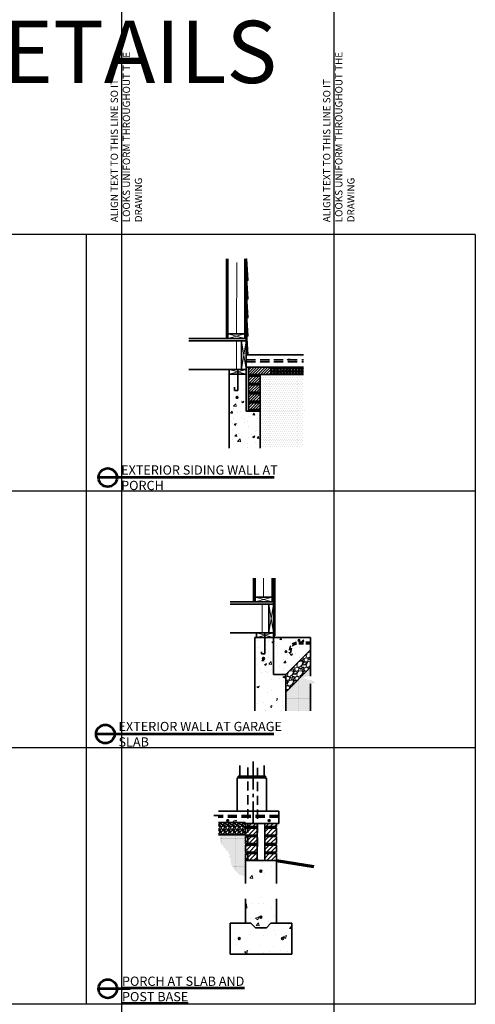
# Model space of a CAD drawing. Units: inches. Extents: x 227 to 5159, y -2505 to 1725.
# Drawn here: x 3944 to 4091, y -276 to 42 of the extents above; entities that cross this region are included whole.
import ezdxf

# ---------------------------------------------------------------- set-up
doc = ezdxf.new("R2010")
doc.units = ezdxf.units.IN
doc.header["$LTSCALE"] = 12
doc.header["$MEASUREMENT"] = 0
for name, pattern in [('HIDDEN', [0.375, 0.25, -0.125]), ('HIDDEN2', [0.1875, 0.125, -0.0625]), ('PHANTOM', [2.5, 1.25, -0.25, 0.25, -0.25, 0.25, -0.25])]:
    doc.linetypes.add(name, pattern=pattern)
for name, color, linetype, lineweight in [('GRADE', 3, 'Continuous', 70), ('HATCH', 5, 'Continuous', 13), ('OBJECT', 7, 'Continuous', 35), ('TITLE', 1, 'Continuous', 53), ('WALL', 7, 'Continuous', 35), ('WINDOW', 4, 'Continuous', 25)]:
    doc.layers.add(name, color=color, linetype=linetype, lineweight=lineweight)
doc.styles.add('1-1LG', font='cityb___.ttf', dxfattribs={"height": 3})
doc.styles.add('1-1MED', font='cityb___.ttf', dxfattribs={"height": 1.5})
doc.linetypes.add('BATTING', pattern='A,0.0001,-0.1,[134,ltypeshp.shx,S=0.1,R=0,X=-0.1,Y=0],-0.2,[134,ltypeshp.shx,S=0.1,R=180,X=0.1,Y=0],-0.1', length=0.4001)
pattern_1 = [(50, (5922.726, -694.789), (10.758903, -0.941282), [1.125, -12.375]), (355, (5922.726, -694.789), (-2.08127, 11.28288), [0.9, -9.9]), (100.4514, (5923.622, -694.868), (8.67764, 10.341593), [0.9561, -10.51713]), (46.1842, (5922.726, -691.789), (16.00862, -2.482785), [1.6875, -18.5625]), (96.6356, (5924.06, -691.996), (14.01994, 14.61177), [1.43415, -15.7757]), (351.1842, (5922.726, -691.789), (14.01993, 14.61178), [1.35, -14.85]), (21, (5924.226, -692.539), (8.953606, -6.039283), [1.125, -12.375]), (326, (5924.226, -692.539), (3.64973, 10.87725), [0.9, -9.9]), (71.4514, (5924.972, -693.042), (12.60334, 4.83796), [0.9561, -10.51713]), (37.5, (5922.726, -694.789), (0.182398, 4.993408), [0, -9.78, 0, -10.05, 0, -9.9375]), (7.5, (5922.726, -694.789), (3.946043, 5.916176), [0, -5.73, 0, -9.555, 0, -3.7875]), (327.5, (5919.381, -694.789), (8.0073365, -0.338323), [0, -3.75, 0, -11.7, 0, -15.525]), (317.5, (5917.881, -694.789), (8.747793, 1.501575), [0, -4.875, 0, -7.77, 0, -11.025])]

# ---------------------------------------------------------------- blocks, each defined once
blk = doc.blocks.new('siding')
at = {"layer": 'HATCH', "color": 5}
for p, q in [((2356.98, 492.56), (2357.39, 499.55)), ((2356.98, 492.56), (2357.39, 499.55)), ((2357.23, 492.55), (2357.64, 499.54)), ((2357.23, 492.55), (2357.64, 499.54)), ((2357.39, 499.56), (2357.64, 499.54)), ((2356.98, 492.56), (2357.23, 492.55)), ((2356.98, 492.56), (2357.23, 492.55))]:
    blk.add_line(p, q, dxfattribs=at)

msp = doc.modelspace()

# ---------------------------------------------------------------- hatches: boundary and pattern name
at = {"layer": 'HATCH', "linetype": 'Continuous', "ltscale": 0.56}
h = msp.add_hatch(dxfattribs=at)
h.set_pattern_fill('AR-CONC', color=256, style=0)
h.set_pattern_definition([(50, (-6246.741, -2377.54), (7.1726018, -0.6275213), [0.75, -8.25]), (355, (-6246.741, -2377.54), (-1.3875133, 7.5219213), [0.6, -6.6]), (100.4514, (-6246.143, -2377.592), (5.785094, 6.8943954), [0.637402, -7.011421]), (46.1842, (-6246.741, -2375.54), (10.6724105, -1.65519), [1.125, -12.375]), (96.6356, (-6245.852, -2375.678), (9.346627, 9.741179), [0.956103, -10.51713]), (351.1842, (-6246.741, -2375.54), (9.34662, 9.741186), [0.9, -9.9]), (21, (-6245.741, -2376.04), (5.9690705, -4.026189), [0.75, -8.25]), (326, (-6245.741, -2376.04), (2.4331533, 7.2515005), [0.6, -6.6]), (71.4514, (-6245.2435, -2376.3755), (8.4022263, 3.225305), [0.637402, -7.011421]), (37.5, (-6246.741, -2377.54), (0.12159855, 3.32893854), [0, -6.52, 0, -6.7, 0, -6.625]), (7.5, (-6246.741, -2377.54), (2.6306954, 3.9441171), [0, -3.82, 0, -6.37, 0, -2.525]), (327.5, (-6248.971, -2377.54), (5.33822436, -0.2255487), [0, -2.5, 0, -7.8, 0, -10.35]), (317.5, (-6249.971, -2377.54), (5.8318617, 1.0010498), [0, -3.25, 0, -5.18, 0, -7.35])])
h.paths.add_polyline_path([(4035.42, -68.49), (4016.92, -68.49), (4016.92, -70.18), (4035.42, -70.18)])
h.paths.add_polyline_path([(4035.42, -67.86), (4016.92, -67.86), (4016.92, -68.49), (4035.42, -68.49)])
h.paths.add_polyline_path([(4035.42, -66.18), (4016.92, -66.18), (4016.92, -67.86), (4035.42, -67.86)])
h = msp.add_hatch(dxfattribs=at)
h.set_pattern_fill('AR-CONC', color=256, style=0)
h.set_pattern_definition([(50, (-6242.241, -2377.54), (7.1726018, -0.6275213), [0.75, -8.25]), (355, (-6242.241, -2377.54), (-1.3875133, 7.5219213), [0.6, -6.6]), (100.4514, (-6241.643, -2377.592), (5.785094, 6.8943954), [0.637402, -7.011421]), (46.1842, (-6242.241, -2375.54), (10.6724105, -1.65519), [1.125, -12.375]), (96.6356, (-6241.352, -2375.678), (9.346627, 9.741179), [0.956103, -10.51713]), (351.1842, (-6242.241, -2375.54), (9.34662, 9.741186), [0.9, -9.9]), (21, (-6241.241, -2376.04), (5.9690705, -4.026189), [0.75, -8.25]), (326, (-6241.241, -2376.04), (2.4331533, 7.2515005), [0.6, -6.6]), (71.4514, (-6240.7435, -2376.3755), (8.4022263, 3.225305), [0.637402, -7.011421]), (37.5, (-6242.241, -2377.54), (0.12159855, 3.32893854), [0, -6.52, 0, -6.7, 0, -6.625]), (7.5, (-6242.241, -2377.54), (2.6306954, 3.9441171), [0, -3.82, 0, -6.37, 0, -2.525]), (327.5, (-6244.471, -2377.54), (5.33822436, -0.2255487), [0, -2.5, 0, -7.8, 0, -10.35]), (317.5, (-6245.471, -2377.54), (5.8318617, 1.0010498), [0, -3.25, 0, -5.18, 0, -7.35])])
h.paths.add_polyline_path([(4016.92, -72.43), (4011.42, -72.43), (4011.42, -96.43), (4021.42, -96.43), (4021.42, -84.43), (4016.92, -84.43)])
edge = h.paths.add_edge_path(flags=16)
edge.add_arc((4016.42, -79.95), 0.312, 0, 360)
h = msp.add_hatch(dxfattribs=at)
h.set_pattern_fill('ANSI31', color=256, scale=5, style=0)
h.set_pattern_definition([(45, (-6081.87624, -2114.9478), (-0.44194174, 0.44194174), [])])
h.paths.add_polyline_path([(4021.42, -81.68), (4017.67, -81.68), (4017.67, -83.93), (4021.42, -83.93)])
h.paths.add_polyline_path([(4021.42, -78.8), (4017.67, -78.8), (4017.67, -81.18), (4021.42, -81.18)])
h.paths.add_polyline_path([(4021.42, -75.93), (4017.67, -75.93), (4017.67, -78.3), (4021.42, -78.3)])
h.paths.add_polyline_path([(4021.42, -73.05), (4017.67, -73.05), (4017.67, -75.43), (4021.42, -75.43)])
h.paths.add_polyline_path([(4024.88, -70.18), (4017.67, -70.18), (4017.67, -72.55), (4024.88, -72.55)])
h.paths.add_polyline_path([(4021.42, -72.55), (4017.67, -72.55), (4017.67, -73.05), (4021.42, -73.05)])
h.paths.add_polyline_path([(4021.42, -78.3), (4017.67, -78.3), (4017.67, -78.8), (4021.42, -78.8)])
h.paths.add_polyline_path([(4021.42, -81.18), (4017.67, -81.18), (4017.67, -81.68), (4021.42, -81.68)])
h.paths.add_polyline_path([(4021.42, -83.93), (4017.67, -83.93), (4017.67, -84.43), (4021.42, -84.43)])
h.paths.add_polyline_path([(4021.42, -75.43), (4017.67, -75.43), (4017.67, -75.93), (4021.42, -75.93)])
h = msp.add_hatch(dxfattribs=at)
h.set_pattern_fill('DOTS', color=256, scale=10, style=0)
h.set_pattern_definition([(0, (-6102.2553, -2206.5574), (0.3125, 0.625), [0, -0.625])])
h.paths.add_polyline_path([(4035.42, -85.11), (4034.51, -84.8), (4035.42, -84.49), (4036.33, -84.18), (4035.42, -83.87), (4035.42, -72.55), (4021.42, -72.55), (4021.42, -84.43), (4021.42, -96.43), (4035.42, -96.43)])
h = msp.add_hatch(dxfattribs=at)
h.set_pattern_fill('GRAVEL', color=256, style=0)
h.set_pattern_definition([(228.0128, (-6098.027865, -2220.5827), (-7.99999823216, -9.0000013416), [0.134536, -13.319088]), (184.9697, (-6098.117865, -2220.6827), (12.00000105152, 0.999991307), [0.230868, -22.855925]), (132.5104, (-6098.347865, -2220.7027), (9.99999071835, -11.00000867387), [0.162788, -16.116032]), (267.2737, (-6098.737865, -2220.9527), (0.99999601773, 20.00000029497), [0.210238, -20.813558]), (292.8337, (-6098.747865, -2221.1627), (-5.00000990544, 11.99999641178), [0.206155, -20.409373]), (357.2737, (-6098.667865, -2221.3527), (-20.00000029497, 0.99999601773), [0.210238, -20.813558]), (37.6942, (-6098.457865, -2221.3627), (-13.00000734562, -9.99999040516), [0.278029, -27.524849]), (72.2553, (-6098.237865, -2221.1927), (7.0000107627, 21.99999623124), [0.262488, -25.986321]), (121.4296, (-6098.157865, -2220.9427), (-8.00000823418, 12.9999950365), [0.21095, -20.884073]), (175.2364, (-6098.267865, -2220.7627), (11.0000009463, -0.99999153266), [0.240832, -11.800763]), (222.3974, (-6098.507865, -2220.7427), (-12.00000735107, -10.99999208201), [0.311448, -30.833375]), (138.8141, (-6097.747865, -2220.9627), (-7.0000029468, 5.99999731334), [0.106301, -10.523844]), (171.4692, (-6097.827865, -2220.8927), (12.99999828482, -2.00000791004), [0.202237, -20.021511]), (225, (-6098.0279, -2220.8627), (-1e-16, -1.00000031), [0.141421, -1.272792]), (203.1986, (-6098.09786, -2220.7427), (4.9999997307, 2.0000013253), [0.076158, -7.539615]), (291.8014, (-6098.16786, -2220.7727), (-0.9999999105, 3.000000273), [0.107703, -5.277462]), (30.9638, (-6098.12786, -2220.8727), (2.9999980223, 2.0000024835), [0.174929, -5.656023]), (161.5651, (-6097.97786, -2220.7827), (2.000000435, -0.999998403), [0.126491, -3.035787]), (16.3895, (-6098.747865, -2220.7727), (10.0000021984, 2.99999270982), [0.1772, -17.542845]), (70.3462, (-6098.577865, -2220.7227), (-3.99999524737, -11.0000021356), [0.148661, -14.717408]), (293.1986, (-6097.97786, -2220.5827), (-2.0000013253, 4.9999997307), [0.152315, -7.463458]), (343.6105, (-6097.917865, -2220.7227), (-10.0000021984, 2.99999270982), [0.1772, -17.542845]), (339.444, (-6098.74786, -2221.3927), (-5.0000018445, 1.9999959964), [0.17088, -8.373124]), (294.7751, (-6098.587865, -2221.4527), (-4.99999218925, 11.00000342184), [0.143178, -14.174643]), (66.8014, (-6097.96786, -2221.5827), (2.0000013253, 4.9999997307), [0.152315, -7.463458]), (17.354, (-6097.907865, -2221.4427), (-13.0000020191, -3.99999450226), [0.167631, -16.595424]), (69.444, (-6098.45786, -2221.5827), (-1.9999959964, -5.0000018445), [0.08544, -8.458564]), (101.3099, (-6098.02786, -2221.5827), (-0.999997632, 4.0000007522), [0.05099, -5.048029]), (165.9638, (-6098.03786, -2221.5327), (3.000000546, -0.9999980574), [0.206155, -3.91695]), (186.009, (-6098.237865, -2221.4827), (9.9999997509, 0.99999931748), [0.19105, -18.913923]), (303.6901, (-6098.12786, -2220.9627), (-1.0000013345, 1.999999558), [0.144222, -3.461329]), (353.1572, (-6098.047865, -2221.0827), (16.99999936548, -2.00000799792), [0.251794, -24.927563]), (60.9454, (-6097.797865, -2221.1127), (-4.0000000272, -7.0000003846), [0.102956, -10.192674]), (90, (-6097.7479, -2221.0227), (-1, 1), [0.06, -0.94]), (120.2564, (-6098.257865, -2221.4527), (3.9999948868, -7.00000245585), [0.138924, -13.75352]), (48.0128, (-6098.327865, -2221.3327), (7.99999823216, 9.0000013416), [0.269072, -13.184552]), (0, (-6098.1479, -2221.1327), (1, 1), [0.26, -0.74]), (325.3048, (-6097.887865, -2221.1327), (-9.999994259, 7.0000086096), [0.158114, -15.653274]), (254.0546, (-6097.75786, -2221.2227), (-0.9999998893, -4.0000001267), [0.145602, -7.134508]), (207.646, (-6097.797865, -2221.3627), (-18.99999580718, -10.00000771317), [0.237065, -23.469474]), (175.4261, (-6098.007865, -2221.4727), (-13.00000055831, 0.99999480116), [0.250799, -24.829074])])
h.paths.add_polyline_path([(4035.42, -70.18), (4024.88, -70.18), (4024.88, -72.55), (4035.42, -72.55)])
at = {"layer": 'HATCH'}
for points in [[(4014.27, -79.95, -1), (4013.64, -79.95, -1)], [(4010.62, -216.88, 1), (4011.24, -216.88, 1)], [(4024.07, -216.88, 1), (4024.69, -216.88, 1)]]:
    msp.add_hatch(color=256, dxfattribs=at).paths.add_polyline_path(points)
h = msp.add_hatch(dxfattribs=at)
h.set_pattern_fill('AR-CONC', color=256, style=0)
h.set_pattern_definition([(50, (-18523.6426, -19757.8427), (7.1726018, -0.6275213), [0.75, -8.25]), (355, (-18523.6426, -19757.843), (-1.3875133, 7.5219213), [0.6, -6.6]), (100.4514, (-18523.045, -19757.895), (5.7850938, 6.8943954), [0.6374019, -7.0114211]), (46.1842, (-18523.643, -19755.843), (10.6724105, -1.6551901), [1.125, -12.375]), (96.6356, (-18522.753, -19755.981), (9.346627, 9.7411787), [0.956103, -10.51713]), (351.1842, (-18523.643, -19755.843), (9.3466195, 9.741186), [0.9, -9.9]), (21, (-18522.6426, -19756.3427), (5.9690705, -4.0261889), [0.75, -8.25]), (326, (-18522.6426, -19756.343), (2.4331533, 7.2515005), [0.6, -6.6]), (71.4514, (-18522.145, -19756.678), (8.4022263, 3.225305), [0.6374019, -7.0114211]), (37.5, (-18523.6426, -19757.8427), (0.12159855, 3.32893854), [0, -6.52, 0, -6.7, 0, -6.625]), (7.5, (-18523.6426, -19757.8427), (2.63069537, 3.9441171), [0, -3.82, 0, -6.37, 0, -2.525]), (327.5, (-18525.8726, -19757.8427), (5.33822436, -0.22554872), [0, -2.5, 0, -7.8, 0, -10.35]), (317.5, (-18526.8726, -19757.8427), (5.8318617, 1.0010498), [0, -3.25, 0, -5.18, 0, -7.35])])
h.paths.add_polyline_path([(4037.72, -161.61), (4037.72, -157.61), (4025.72, -157.61), (4025.72, -169.61), (4029.72, -169.61)])
edge = h.paths.add_edge_path()
edge.add_spline(control_points=[(4023.52, -181.41), (4023.76, -182.45), (4024.47, -185.49), (4025.35, -177.55), (4025.92, -180.47), (4026.1, -181.41)], knot_values=[0, 0, 0, 0, 2.184191, 6.362599, 8.351439, 8.351439, 8.351439, 8.351439], degree=3, periodic=0)
edge.add_line((4026.1, -181.41), (4029.72, -181.41))
edge.add_line((4029.72, -181.41), (4029.72, -169.61))
edge.add_line((4029.72, -169.61), (4025.72, -169.61))
edge.add_line((4025.72, -169.61), (4025.72, -157.61))
edge.add_line((4025.72, -157.61), (4020.22, -157.61))
edge.add_line((4020.22, -157.61), (4019.72, -157.61))
edge.add_line((4019.72, -157.61), (4019.72, -181.41))
edge.add_line((4019.72, -181.41), (4023.52, -181.41))
edge = h.paths.add_edge_path(flags=16)
edge.add_arc((4022.56, -164.41), 0.312, 0, 360)
h.paths.add_polyline_path([(4026.46, -175.1), (4029.35, -175.1), (4029.35, -171.96), (4026.46, -171.96)], flags=16)
h.paths.add_polyline_path([(4021.69, -175.04), (4024.69, -175.04), (4024.69, -171.9), (4021.69, -171.9)], flags=16)
h.paths.add_polyline_path([(4023, -179.44), (4026.7, -179.44), (4026.7, -176.3), (4023, -176.3)], flags=16)
h = msp.add_hatch(dxfattribs=at)
h.set_pattern_fill('GRAVEL', color=256, scale=3, style=0)
h.set_pattern_definition([(228.0128, (-18521.48262, -19754.8427), (-23.9999946965, -27.0000040248), [0.403608, -39.957264]), (184.9697, (-18521.75262, -19755.1427), (36.00000315455, 2.999973921), [0.692604, -68.567775]), (132.5104, (-18522.44262, -19755.2027), (29.999972155, -33.0000260216), [0.488364, -48.348096]), (267.2737, (-18523.61262, -19755.9527), (2.9999880532, 60.0000008849), [0.630714, -62.440674]), (292.8337, (-18523.64262, -19756.5827), (-15.0000297163, 35.9999892353), [0.618465, -61.228119]), (357.2737, (-18523.40262, -19757.1527), (-60.0000008849, 2.9999880532), [0.630714, -62.440674]), (37.6942, (-18522.77262, -19757.18269), (-39.00002203685, -29.9999712155), [0.834087, -82.574547]), (72.2553, (-18522.11262, -19756.67269), (21.0000322881, 65.9999886937), [0.787464, -77.958963]), (121.4296, (-18521.87262, -19755.9227), (-24.0000247025, 38.9999851095), [0.63285, -62.652219]), (175.2364, (-18522.20262, -19755.3827), (33.000002839, -2.999974598), [0.722496, -35.402289]), (222.3974, (-18522.92262, -19755.32269), (-36.00002205322, -32.99997624604), [0.934344, -92.500125]), (138.8141, (-18520.64262, -19755.9827), (-21.0000088404, 17.99999194), [0.318903, -31.571532]), (171.4692, (-18520.88262, -19755.7727), (38.99999485445, -6.0000237301), [0.606711, -60.064533]), (225, (-18521.4826, -19755.6827), (-3e-16, -3.00000093), [0.424263, -3.818376]), (203.1986, (-18521.6926, -19755.3227), (14.999999192, 6.000003976), [0.228474, -22.618845]), (291.8014, (-18521.9026, -19755.4127), (-2.999999732, 9.000000819), [0.323109, -15.832386]), (30.9638, (-18521.7826, -19755.7127), (8.999994067, 6.000007451), [0.524787, -16.968069]), (161.5651, (-18521.3326, -19755.4427), (6.000001304, -2.99999521), [0.379473, -9.107361]), (16.3895, (-18523.64262, -19755.4127), (30.0000065952, 8.9999781295), [0.5316, -52.628535]), (70.3462, (-18523.13262, -19755.2627), (-11.9999857421, -33.0000064068), [0.445983, -44.152224]), (293.1986, (-18521.3326, -19754.8427), (-6.000003976, 14.999999192), [0.456945, -22.390374]), (343.6105, (-18521.15262, -19755.2627), (-30.0000065952, 8.9999781295), [0.5316, -52.628535]), (339.444, (-18523.64262, -19757.2727), (-15.0000055336, 5.9999879893), [0.51264, -25.119372]), (294.7751, (-18523.16262, -19757.4527), (-14.9999765677, 33.0000102655), [0.429534, -42.523929]), (66.8014, (-18521.3026, -19757.8427), (6.000003976, 14.999999192), [0.456945, -22.390374]), (17.354, (-18521.12262, -19757.4227), (-39.0000060573, -11.9999835068), [0.502893, -49.786272]), (69.444, (-18522.77262, -19757.8427), (-5.9999879893, -15.0000055336), [0.25632, -25.375692]), (101.3099, (-18521.4826, -19757.8427), (-2.999992896, 12.000002257), [0.15297, -15.144087]), (165.9638, (-18521.5126, -19757.6927), (9.000001638, -2.999994172), [0.618465, -11.75085]), (186.009, (-18522.11262, -19757.5427), (29.9999992527, 2.99999795245), [0.57315, -56.741769]), (303.6901, (-18521.7826, -19755.9827), (-3.000004004, 5.999998673), [0.432666, -10.383987]), (353.1572, (-18521.54262, -19756.34269), (50.99999809644, -6.00002399377), [0.755382, -74.782689]), (60.9454, (-18520.79262, -19756.4327), (-12.0000000816, -21.0000011537), [0.308868, -30.578022]), (90, (-18520.6426, -19756.1627), (-3, 3), [0.18, -2.82]), (120.2564, (-18522.17262, -19757.4527), (11.9999846604, -21.0000073676), [0.416772, -41.26056]), (48.0128, (-18522.38262, -19757.0927), (23.9999946965, 27.0000040248), [0.807216, -39.553656]), (0, (-18521.8426, -19756.4927), (3, 3), [0.78, -2.22]), (325.3048, (-18521.06262, -19756.4927), (-29.999982777, 21.0000258288), [0.474342, -46.959822]), (254.0546, (-18520.6726, -19756.7627), (-2.999999668, -12.00000038), [0.436806, -21.403524]), (207.646, (-18520.79262, -19757.1827), (-56.99998742154, -30.0000231395), [0.711195, -70.408422]), (175.4261, (-18521.42262, -19757.51269), (-39.00000167494, 2.9999844035), [0.752397, -74.487222])])
h.paths.add_polyline_path([(4037.72, -167.27), (4037.72, -161.61), (4029.72, -169.61), (4029.72, -175.27)])
h = msp.add_hatch(dxfattribs=at)
h.set_pattern_fill('DOTS', color=256, scale=5, style=0)
h.set_pattern_definition([(0, (-18523.64262, -19757.8427), (0.15625, 0.3125), [0, -0.3125])])
edge = h.paths.add_edge_path()
edge.add_spline(control_points=[(4037.72, -171.51), (4036.72, -171.29), (4034.62, -170.83), (4036.68, -170.34), (4037.72, -170.1)], knot_values=[4.050944, 4.050944, 4.050944, 4.050944, 6.162655, 8.349545, 8.349545, 8.349545, 8.349545], degree=3, periodic=0)
edge.add_line((4037.72, -170.1), (4037.72, -167.27))
edge.add_line((4037.72, -167.27), (4029.72, -175.27))
edge.add_line((4029.72, -175.27), (4029.72, -181.41))
edge.add_line((4029.72, -181.41), (4037.72, -181.41))
edge.add_line((4037.72, -181.41), (4037.72, -172.67))
edge.add_line((4037.72, -172.67), (4039.63, -172.12))
edge.add_line((4039.63, -172.12), (4037.72, -171.51))
h = msp.add_hatch(dxfattribs=at)
h.set_pattern_fill('AR-CONC', color=256, scale=1.5, style=0)
h.set_pattern_definition(pattern_1)
h.paths.add_polyline_path([(4023.63, -169.55, -1), (4024.26, -169.55, -1)], flags=16)
h.paths.add_polyline_path([(4022.01, -243.53, -1), (4021.38, -243.53, -1)], flags=16)
h.paths.add_polyline_path([(4026.69, -242.15), (4025.69, -242.15), (4025.59, -242.43), (4025.48, -242.72), (4025.38, -243), (4025.28, -243.28), (4025.18, -243.55), (4025.08, -243.82), (4024.98, -244.09), (4024.88, -244.34), (4024.79, -244.59), (4024.69, -244.83), (4024.6, -245.06), (4024.51, -245.28), (4024.42, -245.49), (4024.34, -245.69), (4024.25, -245.87), (4024.17, -246.03), (4024.1, -246.18), (4024.02, -246.32), (4023.95, -246.43), (4023.89, -246.53), (4023.83, -246.61), (4023.77, -246.66), (4023.72, -246.7), (4023.67, -246.71), (4023.62, -246.7), (4023.58, -246.66), (4023.55, -246.6), (4023.52, -246.51), (4023.49, -246.41), (4023.47, -246.28), (4023.45, -246.14), (4023.44, -245.97), (4023.43, -245.79), (4023.42, -245.6), (4023.41, -245.39), (4023.41, -245.16), (4023.4, -244.93), (4023.4, -244.68), (4023.4, -244.43), (4023.41, -244.17), (4023.41, -243.9), (4023.41, -243.63), (4023.42, -243.35), (4023.42, -243.07), (4023.42, -242.79), (4023.43, -242.51), (4023.43, -242.23), (4023.43, -241.95), (4023.43, -241.68), (4023.42, -241.41), (4023.42, -241.15), (4023.41, -240.89), (4023.4, -240.65), (4023.39, -240.41), (4023.38, -240.18), (4023.36, -239.97), (4023.33, -239.77), (4023.31, -239.59), (4023.28, -239.42), (4023.24, -239.28), (4023.2, -239.15), (4023.15, -239.04), (4023.1, -238.95), (4023.04, -238.89), (4022.98, -238.84), (4022.88, -238.82), (4022.76, -238.87), (4022.67, -238.93), (4022.58, -239.01), (4022.48, -239.11), (4022.38, -239.22), (4022.27, -239.36), (4022.16, -239.51), (4022.05, -239.68), (4021.93, -239.86), (4021.81, -240.05), (4021.68, -240.25), (4021.56, -240.47), (4021.43, -240.69), (4021.3, -240.92), (4021.17, -241.16), (4021.03, -241.4), (4020.9, -241.65), (4020.77, -241.9), (4020.63, -242.15), (4016.69, -242.15), (4016.69, -250.03), (4018.44, -250.03), (4019.94, -251.53), (4023.44, -251.53), (4024.94, -250.03), (4026.69, -250.03)])
h = msp.add_hatch(dxfattribs=at)
h.set_pattern_fill('AR-CONC', color=256, scale=1.5, style=0)
h.set_pattern_definition([(50, (-1694.062, -1973.477), (10.758903, -0.941282), [1.125, -12.375]), (355, (-1694.062, -1973.477), (-2.08127, 11.282882), [0.9, -9.9]), (100.4514, (-1693.166, -1973.555), (8.67764, 10.341593), [0.956103, -10.517132]), (46.1842, (-1694.062, -1970.477), (16.008616, -2.482785), [1.6875, -18.5625]), (96.6356, (-1692.728, -1970.684), (14.01994, 14.61177), [1.434154, -15.775695]), (351.1842, (-1694.062, -1970.477), (14.01993, 14.61178), [1.35, -14.85]), (21, (-1692.562, -1971.227), (8.953606, -6.039283), [1.125, -12.375]), (326, (-1692.562, -1971.227), (3.64973, 10.87725), [0.9, -9.9]), (71.4514, (-1691.816, -1971.73), (12.60334, 4.837957), [0.956103, -10.517132]), (37.5, (-1694.0623, -1973.4766), (0.1823978, 4.9934078), [0, -9.78, 0, -10.05, 0, -9.9375]), (7.5, (-1694.0623, -1973.4766), (3.946043, 5.9161757), [0, -5.73, 0, -9.555, 0, -3.7875]), (327.5, (-1697.4073, -1973.4766), (8.0073365, -0.338323), [0, -3.75, 0, -11.7, 0, -15.525]), (317.5, (-1698.907, -1973.4766), (8.7477925, 1.501575), [0, -4.875, 0, -7.77, 0, -11.025])])
edge = h.paths.add_edge_path()
edge.add_line((4017.42, -213.78), (4007.9, -213.78))
edge.add_line((4007.9, -213.78), (4007.9, -214.39))
edge.add_spline(control_points=[(4007.9, -214.39), (4006.85, -214.63), (4003.81, -215.34), (4011.76, -216.23), (4008.84, -216.78), (4007.9, -216.96)], knot_values=[0, 0, 0, 0, 2.18689, 6.363823, 8.349545, 8.349545, 8.349545, 8.349545], degree=3, periodic=0)
edge.add_line((4007.9, -216.96), (4007.9, -217.49))
edge.add_line((4007.9, -217.49), (4016.58, -217.49))
edge.add_spline(control_points=[(4016.49, -217.49), (4016.5, -217.49), (4016.63, -217.49), (4016.66, -217.64), (4016.69, -217.78)], knot_values=[0, 0, 0, 0, 0.03601, 0.369456, 0.369456, 0.369456, 0.369456], degree=3, periodic=0)
edge.add_line((4016.69, -217.78), (4017.42, -217.78))
edge.add_line((4017.42, -217.78), (4017.42, -213.78))
h.paths.add_polyline_path([(4011.24, -216.88, -1), (4010.62, -216.88, -1)], flags=16)
h.paths.add_polyline_path([(4019.19, -213.78), (4017.42, -213.78), (4017.42, -217.78), (4019.19, -217.78)])
h.paths.add_polyline_path([(4020.62, -213.78), (4019.19, -213.78), (4019.19, -217.78), (4020.62, -217.78)])
h.paths.add_polyline_path([(4027.44, -213.78), (4020.62, -213.78), (4020.62, -217.78), (4026.69, -217.78), (4027.44, -217.78)])
h.paths.add_polyline_path([(4024.69, -216.88, -1), (4024.07, -216.88, -1)], flags=16)
h = msp.add_hatch(dxfattribs=at)
h.set_pattern_fill('GRAVEL', color=256, scale=1.5, style=0)
h.set_pattern_definition([(228.0128, (-1692.98229, -1971.97664), (-11.9999973482, -13.5000020124), [0.201804, -19.978632]), (184.9697, (-1693.117287, -1972.126644), (18.0000015773, 1.4999869605), [0.346302, -34.2838875]), (132.5104, (-1693.46229, -1972.15664), (14.9999860775, -16.5000130108), [0.244182, -24.174048]), (267.2737, (-1694.04729, -1972.531644), (1.4999940266, 30.0000004425), [0.315357, -31.220337]), (292.8337, (-1694.06229, -1972.846644), (-7.5000148582, 17.9999946177), [0.3092325, -30.6140595]), (357.2737, (-1693.94229, -1973.131644), (-30.0000004425, 1.4999940266), [0.315357, -31.220337]), (37.6942, (-1693.627287, -1973.146644), (-19.50001101843, -14.99998560774), [0.4170435, -41.2872735]), (72.2553, (-1693.297287, -1972.891644), (10.50001614406, 32.99999434686), [0.393732, -38.9794815]), (121.4296, (-1693.17729, -1972.516644), (-12.0000123513, 19.4999925547), [0.316425, -31.3261095]), (175.2364, (-1693.34229, -1972.24664), (16.5000014195, -1.499987299), [0.361248, -17.7011445]), (222.3974, (-1693.702287, -1972.216644), (-18.0000110266, -16.49998812302), [0.467172, -46.2500625]), (138.8141, (-1692.56229, -1972.54664), (-10.5000044202, 8.99999597), [0.1594515, -15.785766]), (171.4692, (-1692.68229, -1972.441644), (19.4999974272, -3.0000118651), [0.3033555, -30.0322665]), (225, (-1692.9823, -1972.3966), (-2e-16, -1.50000046), [0.2121315, -1.909188]), (203.1986, (-1693.08729, -1972.21664), (7.499999596, 3.000001988), [0.114237, -11.3094225]), (291.8014, (-1693.1923, -1972.26164), (-1.499999866, 4.50000041), [0.1615545, -7.916193]), (30.9638, (-1693.13229, -1972.41164), (4.499997033, 3.000003725), [0.2623935, -8.4840345]), (161.5651, (-1692.9073, -1972.27664), (3.000000652, -1.499997605), [0.1897365, -4.5536805]), (16.3895, (-1694.06229, -1972.26164), (15.0000032976, 4.4999890647), [0.2658, -26.3142675]), (70.3462, (-1693.80729, -1972.18664), (-5.999992871, -16.5000032034), [0.2229915, -22.076112]), (293.1986, (-1692.90729, -1971.97664), (-3.000001988, 7.499999596), [0.2284725, -11.195187]), (343.6105, (-1692.81729, -1972.18664), (-15.0000032976, 4.4999890647), [0.2658, -26.3142675]), (339.444, (-1694.06229, -1973.19164), (-7.500002767, 2.9999939946), [0.25632, -12.559686]), (294.7751, (-1693.82229, -1973.28164), (-7.4999882839, 16.5000051328), [0.214767, -21.2619645]), (66.8014, (-1692.89229, -1973.47664), (3.000001988, 7.499999596), [0.2284725, -11.195187]), (17.354, (-1692.80229, -1973.26664), (-19.5000030286, -5.9999917534), [0.2514465, -24.893136]), (69.444, (-1693.62729, -1973.47664), (-2.9999939946, -7.500002767), [0.12816, -12.687846]), (101.3099, (-1692.9823, -1973.47664), (-1.499996448, 6.000001128), [0.076485, -7.5720435]), (165.9638, (-1692.9973, -1973.40164), (4.50000082, -1.499997086), [0.3092325, -5.875425]), (186.009, (-1693.29729, -1973.32664), (14.9999996264, 1.4999989762), [0.286575, -28.3708845]), (303.6901, (-1693.1323, -1972.54664), (-1.500002002, 2.999999337), [0.216333, -5.1919935]), (353.1572, (-1693.012287, -1972.726644), (25.4999990482, -3.0000119969), [0.377691, -37.3913445]), (60.9454, (-1692.63729, -1972.77164), (-6.0000000408, -10.500000577), [0.154434, -15.289011]), (90, (-1692.5623, -1972.6366), (-1.5, 1.5), [0.09, -1.41]), (120.2564, (-1693.32729, -1973.28164), (5.9999923302, -10.5000036838), [0.208386, -20.63028]), (48.0128, (-1693.43229, -1973.10164), (11.9999973482, 13.5000020124), [0.403608, -19.776828]), (0, (-1693.1623, -1972.8016), (1.5, 1.5), [0.39, -1.11]), (325.3048, (-1692.77229, -1972.80164), (-14.9999913885, 10.5000129144), [0.237171, -23.479911]), (254.0546, (-1692.57729, -1972.93664), (-1.499999834, -6.00000019), [0.218403, -10.701762]), (207.646, (-1692.637287, -1973.146644), (-28.4999937108, -15.00001156975), [0.3555975, -35.204211]), (175.4261, (-1692.952287, -1973.311644), (-19.50000083747, 1.49999220174), [0.3761985, -37.243611])])
edge = h.paths.add_edge_path()
edge.add_line((4016.69, -218.78), (4016.69, -217.78))
edge.add_spline(control_points=[(4016.69, -217.78), (4016.66, -217.64), (4016.63, -217.49), (4016.5, -217.49), (4016.49, -217.49)], knot_values=[0, 0, 0, 0, 0.333446, 0.369456, 0.369456, 0.369456, 0.369456], degree=3, periodic=0)
edge.add_line((4016.49, -217.49), (4007.9, -217.49))
edge.add_line((4007.9, -217.49), (4007.9, -221.44))
edge.add_line((4007.9, -221.44), (4016.69, -221.44))
edge.add_line((4016.69, -221.44), (4016.69, -219.28))
edge.add_arc((4016.69, -219.03), 0.25, 270, 450)
h = msp.add_hatch(dxfattribs=at)
h.set_pattern_fill('ANSI31', color=256, scale=8, style=0)
h.set_pattern_definition([(45, (-1694.0623, -1973.4766), (-0.70710678, 0.70710678), [])])
h.paths.add_polyline_path([(4020.44, -227.53), (4016.69, -227.53), (4016.69, -229.78), (4020.44, -229.78)])
h.paths.add_polyline_path([(4020.44, -224.78), (4016.69, -224.78), (4016.69, -227.03), (4020.44, -227.03)])
h.paths.add_polyline_path([(4020.44, -222.03), (4016.69, -222.03), (4016.69, -224.28), (4020.44, -224.28)])
h.paths.add_polyline_path([(4020.44, -219.28), (4016.69, -219.28), (4016.69, -221.53), (4020.44, -221.53)])
h.paths.add_polyline_path([(4020.44, -217.78), (4016.69, -217.78), (4016.69, -218.78), (4020.44, -218.78)])
h.paths.add_polyline_path([(4026.69, -217.78), (4022.94, -217.78), (4022.94, -218.78), (4026.69, -218.78)])
h.paths.add_polyline_path([(4026.69, -219.28), (4022.94, -219.28), (4022.94, -221.53), (4026.69, -221.53)])
h.paths.add_polyline_path([(4026.69, -222.03), (4022.94, -222.03), (4022.94, -224.28), (4026.69, -224.28)])
h.paths.add_polyline_path([(4026.69, -224.78), (4022.94, -224.78), (4022.94, -227.03), (4026.69, -227.03)])
h.paths.add_polyline_path([(4026.69, -227.53), (4022.94, -227.53), (4022.94, -229.78), (4026.69, -229.78)])
h = msp.add_hatch(dxfattribs=at)
h.set_pattern_fill('DOTS', color=256, scale=5, style=0)
h.set_pattern_definition([(0, (1028.30302, 3e-14), (0.15625, 0.3125), [0, -0.3125])])
edge = h.paths.add_edge_path()
edge.add_line((4016.69, -229.78), (4016.69, -227.53))
edge.add_arc((4016.69, -227.28), 0.25, 270, 450)
edge.add_line((4016.69, -227.03), (4016.69, -224.78))
edge.add_arc((4016.69, -224.53), 0.25, 270, 450)
edge.add_line((4016.69, -224.28), (4016.69, -222.03))
edge.add_arc((4016.69, -221.78), 0.25, 270, 450)
edge.add_line((4016.69, -221.53), (4016.69, -221.44))
edge.add_line((4016.69, -221.44), (4008.4, -221.44))
edge.add_spline(control_points=[(4008.4, -221.44), (4008.33, -222.31), (4008.26, -224.59), (4011.28, -226.61), (4011.68, -228.89), (4011.86, -229.78)], knot_values=[0.396564, 0.396564, 0.396564, 0.396564, 2.87868, 7.040361, 9.71686, 9.71686, 9.71686, 9.71686], degree=3, periodic=0)
edge.add_spline(control_points=[(4011.86, -229.78), (4011.96, -230.3), (4012.22, -231.47), (4013.35, -233.37), (4015.03, -234.76), (4016.36, -234.98), (4016.69, -235.01)], knot_values=[9.71686, 9.71686, 9.71686, 9.71686, 11.290613, 13.256728, 16.314301, 17.329625, 17.329625, 17.329625, 17.329625], degree=3, periodic=0)
edge.add_line((4016.69, -235.01), (4016.69, -229.78))
h = msp.add_hatch(dxfattribs=at)
h.set_pattern_fill('AR-CONC', color=256, scale=1.5, style=0)
h.set_pattern_definition([(50, (-2711.28, -2144.456), (10.758903, -0.941282), [1.125, -12.375]), (355, (-2711.28, -2144.456), (-2.08127, 11.282882), [0.9, -9.9]), (100.4514, (-2710.383, -2144.534), (8.67764, 10.341593), [0.956103, -10.517132]), (46.1842, (-2711.28, -2141.456), (16.008616, -2.482785), [1.6875, -18.5625]), (96.6356, (-2709.946, -2141.662), (14.01994, 14.611768), [1.434154, -15.775695]), (351.1842, (-2711.28, -2141.456), (14.01993, 14.61178), [1.35, -14.85]), (21, (-2709.78, -2142.206), (8.953606, -6.039283), [1.125, -12.375]), (326, (-2709.78, -2142.206), (3.64973, 10.87725), [0.9, -9.9]), (71.4514, (-2709.034, -2142.709), (12.60334, 4.837957), [0.956103, -10.517132]), (37.5, (-2711.2797, -2144.4556), (0.1823978, 4.9934078), [0, -9.78, 0, -10.05, 0, -9.9375]), (7.5, (-2711.2797, -2144.4556), (3.946043, 5.9161757), [0, -5.73, 0, -9.555, 0, -3.7875]), (327.5, (-2714.6247, -2144.4556), (8.0073365, -0.338323), [0, -3.75, 0, -11.7, 0, -15.525]), (317.5, (-2716.125, -2144.4556), (8.7477925, 1.501575), [0, -4.875, 0, -7.77, 0, -11.025])])
edge = h.paths.add_edge_path()
edge.add_line((4026.69, -229.78), (4016.69, -229.78))
edge.add_line((4016.69, -229.78), (4016.69, -237.17))
edge.add_line((4016.69, -237.17), (4020.07, -237.17))
edge.add_spline(control_points=[(4020.07, -237.17), (4020.25, -238.11), (4020.8, -241.02), (4021.68, -233.08), (4022.4, -236.12), (4022.64, -237.17)], knot_values=[0, 0, 0, 0, 1.985723, 6.162655, 8.349545, 8.349545, 8.349545, 8.349545], degree=3, periodic=0)
edge.add_line((4022.64, -237.17), (4026.69, -237.17))
edge.add_line((4026.69, -237.17), (4026.69, -229.78))
h.paths.add_polyline_path([(4021.38, -232.21, -1), (4022.01, -232.21, -1)], flags=16)
h = msp.add_hatch(color=256, dxfattribs=at)
edge = h.paths.add_edge_path()
edge.add_arc((4021.69, -233.24), 0.312, 0, 360)
h = msp.add_hatch(color=256, dxfattribs=at)
edge = h.paths.add_edge_path()
edge.add_arc((4021.69, -248.11), 0.312, 0, 360)
h = msp.add_hatch(dxfattribs=at)
h.set_pattern_fill('AR-CONC', color=256, scale=1.5, style=0)
h.set_pattern_definition(pattern_1)
h.paths.add_polyline_path([(4031.69, -250.03), (4024.94, -250.03), (4023.44, -251.53), (4019.94, -251.53), (4018.44, -250.03), (4011.69, -250.03), (4011.69, -260.03), (4031.69, -260.03)])
h.paths.add_polyline_path([(4014.38, -255.03, -1), (4015.01, -255.03, -1)], flags=16)
h.paths.add_polyline_path([(4029.01, -255.03, -1), (4028.38, -255.03, -1)], flags=16)
h = msp.add_hatch(color=256, dxfattribs=at)
h.paths.add_polyline_path([(4028.38, -255.03, 1), (4029.01, -255.03, 1)])
h.paths.add_polyline_path([(4014.38, -255.03, 1), (4015.01, -255.03, 1)])
at = {"layer": 'OBJECT'}
msp.add_hatch(color=256, dxfattribs=at).paths.add_polyline_path([(4022.25, -164.41, 1), (4022.87, -164.41, 1)])

# ---------------------------------------------------------------- linework, layer by layer
at = {"layer": 'defpoints'}
for p, q in [((4091.1, -27.3), (3713.1, -27.3)), ((3965.1, -27.3), (3965.1, -276.3)), ((4091.1, -27.3), (4091.1, -276.3)), ((4091.1, -110.3), (3713.1, -110.3)), ((4091.1, -193.3), (3713.1, -193.3)), ((4091.1, -276.3), (3713.1, -276.3))]:
    msp.add_line(p, q, dxfattribs=at)
at = {"layer": 'defpoints', "color": 6}
for p in [(3976.64, -39.76), (4045.4, -39.76)]:
    msp.add_xline(p, (0, 1), dxfattribs=at)
at = {"layer": 'GRADE'}
msp.add_line((4026.69, -229.78), (4038.77, -231.75), dxfattribs=at)
at = {"layer": 'HATCH', "linetype": 'BATTING', "ltscale": 0.55}
for p, q in [((4013.88, -36.27), (4013.74, -59.43)), ((4022.53, -138.43), (4022.53, -144.61))]:
    msp.add_line(p, q, dxfattribs=at)
at = {"layer": 'HATCH', "color": 5}
for p, q in [((4016.92, -56.37), (4016.92, -56.36)), ((4017.58, -66.16), (4017.17, -59.17)), ((4017.58, -66.16), (4017.33, -66.18)), ((4016.92, -70.93), (4011.42, -72.43)), ((4011.42, -70.93), (4016.92, -72.43))]:
    msp.add_line(p, q, dxfattribs=at)
at = {"layer": 'HATCH'}
for p, q in [((4016.49, -59.43), (4010.99, -60.93)), ((4010.99, -59.43), (4016.49, -60.93)), ((4015.42, -61.68), (4016.92, -70.93)), ((4016.92, -61.68), (4015.42, -70.93)), ((4019.78, -144.61), (4025.28, -146.11)), ((4025.28, -144.61), (4019.78, -146.11)), ((4024.22, -146.86), (4025.72, -156.11)), ((4024.22, -156.11), (4025.72, -146.86)), ((4020.22, -156.11), (4025.72, -157.61)), ((4025.72, -156.11), (4020.22, -157.61))]:
    msp.add_line(p, q, dxfattribs=at)
at = {"layer": 'HATCH', "linetype": 'BATTING', "ltscale": 0.56}
msp.add_line((4013.74, -70.93), (4013.74, -61.68), dxfattribs=at)
at = {"layer": 'HATCH', "linetype": 'BATTING', "ltscale": 0.35}
msp.add_line((4022.14, -146.86), (4022.14, -156.11), dxfattribs=at)
at = {"layer": 'OBJECT'}
for p, q in [((4020.22, -157.61), (4019.72, -157.61)), ((4020.22, -157.61), (4026.22, -157.61)), ((4022.95, -156.11), (4022.95, -162.91)), ((4025.72, -157.11), (4026.22, -157.11)), ((4025.72, -157.61), (4037.72, -157.61)), ((4037.72, -157.61), (4037.72, -161.61)), ((4021.85, -162.91), (4021.85, -162.29)), ((4037.72, -161.61), (4029.72, -169.61)), ((4037.72, -161.61), (4037.72, -170.1)), ((4022.95, -162.91), (4021.85, -162.91)), ((4037.72, -167.27), (4029.72, -175.27)), ((4025.72, -169.61), (4029.72, -169.61)), ((4037.72, -172.67), (4037.72, -181.41))]:
    msp.add_line(p, q, dxfattribs=at)
at = {"layer": 'OBJECT', "linetype": 'HIDDEN2'}
msp.add_line((4031.34, -162.55), (4030.84, -162.55), dxfattribs=at)
at = {"layer": 'OBJECT'}
for centre in [(4034.01, -158.54), (4029.84, -162.19)]:
    msp.add_circle(centre, 0.25, dxfattribs=at)
at = {"layer": 'OBJECT', "linetype": 'HIDDEN2'}
msp.add_spline([(4037.72, -159.18), (4036, -159.18), (4031.55, -160.02), (4030.84, -162.55)], degree=3, dxfattribs=at)
msp.add_open_spline([(4037.73, -159.68), (4037.48, -159.69), (4037.23, -159.69), (4036.67, -159.69), (4036.36, -159.69), (4035.38, -159.67), (4034.68, -159.64), (4033.57, -159.7), (4033.13, -159.75), (4032.53, -159.92), (4032.31, -160.02), (4031.99, -160.26), (4031.87, -160.39), (4031.67, -160.78), (4031.58, -161.04), (4031.46, -161.61), (4031.41, -161.94), (4031.36, -162.37), (4031.35, -162.46), (4031.34, -162.55)], degree=3, knots=[0, 0, 0, 0, 0.771092, 0.771092, 1.684007, 1.684007, 3.509838, 3.509838, 4.829569, 4.829569, 5.767405, 5.767405, 6.705242, 6.705242, 7.643078, 7.643078, 8.580915, 8.580915, 8.827735, 8.827735, 8.827735, 8.827735], dxfattribs=at)
at = {"layer": 'TITLE'}
for p, q in [((4026.01, -105.9), (3969.1, -105.9)), ((4025.92, -188.87), (3968.31, -188.87)), ((3979.39, -271.26), (3969.37, -271.26))]:
    msp.add_line(p, q, dxfattribs=at)
at = {"layer": 'TITLE', "ltscale": 1.5}
for centre in [(3972.1, -105.9), (3971.31, -188.87), (3972.1, -271.26)]:
    msp.add_circle(centre, 3, dxfattribs=at)
at = {"layer": 'WALL'}
for p, q in [((4010.49, -35.16), (4010.49, -60.93)), ((4010.99, -35.16), (4010.99, -60.93)), ((4016.49, -35.16), (4016.49, -60.93)), ((4016.92, -35.16), (4016.92, -72.43)), ((4010.99, -59.43), (4016.92, -59.43)), ((3998.34, -60.93), (4016.92, -60.93)), ((3998.34, -61.68), (4016.92, -61.68)), ((4015.42, -61.68), (4015.42, -70.93)), ((4016.92, -63.74), (4016.92, -63.72)), ((4016.92, -66.18), (4035.42, -66.18)), ((3998.34, -70.93), (4016.92, -70.93)), ((4011.42, -70.93), (4011.42, -72.43)), ((4011.42, -72.43), (4011.42, -96.43)), ((4016.92, -72.43), (4011.42, -72.43)), ((4016.92, -70.18), (4035.42, -70.18)), ((4016.92, -72.43), (4016.92, -84.43)), ((4017.67, -70.18), (4017.67, -73.05)), ((4017.67, -72.55), (4035.42, -72.55)), ((4017.67, -73.05), (4017.67, -75.93)), ((4017.67, -73.05), (4021.42, -73.05)), ((4017.67, -73.05), (4021.42, -73.05)), ((4021.42, -84.43), (4021.42, -72.55)), ((4024.88, -70.18), (4024.88, -72.55)), ((4017.67, -75.43), (4021.42, -75.43)), ((4017.67, -75.93), (4017.67, -78.8)), ((4017.67, -75.93), (4021.42, -75.93)), ((4017.67, -75.93), (4021.42, -75.93)), ((4017.67, -78.3), (4021.42, -78.3)), ((4017.67, -78.8), (4017.67, -81.68)), ((4017.67, -78.8), (4021.42, -78.8)), ((4017.67, -78.8), (4021.42, -78.8)), ((4017.67, -81.18), (4021.42, -81.18)), ((4017.67, -81.68), (4017.67, -84.43)), ((4017.67, -81.68), (4021.42, -81.68)), ((4016.92, -84.43), (4021.42, -84.43)), ((4017.67, -83.93), (4021.42, -83.93)), ((4017.67, -84.43), (4021.42, -84.43)), ((4021.42, -84.43), (4021.42, -96.43)), ((4019.28, -146.11), (4019.28, -138.43)), ((4019.78, -146.11), (4019.78, -138.43)), ((4025.28, -146.11), (4025.28, -138.43)), ((4025.72, -146.11), (4025.72, -138.43)), ((4026.22, -138.43), (4026.22, -157.11)), ((4011.72, -146.11), (4025.72, -146.11)), ((4019.78, -144.61), (4025.28, -144.61)), ((4025.72, -146.11), (4025.72, -157.61)), ((4011.72, -146.86), (4025.72, -146.86)), ((4024.22, -146.86), (4024.22, -156.11)), ((4011.72, -156.11), (4025.72, -156.11)), ((4019.72, -181.41), (4019.72, -157.61)), ((4020.22, -156.11), (4020.22, -157.61)), ((4025.72, -169.61), (4025.72, -156.11)), ((4029.72, -181.41), (4029.72, -169.61)), ((4014.87, -202.52), (4014.87, -199.02)), ((4022.71, -202.51), (4022.71, -199.02)), ((4013.96, -213.78), (4013.96, -203.43)), ((4014.36, -202.52), (4023.19, -202.51)), ((4014.36, -203.02), (4014.36, -202.52)), ((4014.36, -203.02), (4023.16, -203.02)), ((4023.19, -203.01), (4023.19, -202.51)), ((4023.52, -213.78), (4023.52, -203.43)), ((4027.44, -213.78), (4007.9, -213.78)), ((4027.44, -217.78), (4027.44, -213.78)), ((4027.44, -215.78), (4027.44, -215.27)), ((4016.49, -217.49), (4007.9, -217.49)), ((4026.69, -217.78), (4016.69, -217.78)), ((4016.69, -218.78), (4016.69, -217.78)), ((4016.69, -218.78), (4020.44, -218.78)), ((4016.69, -219.28), (4016.69, -221.53)), ((4016.69, -219.28), (4020.44, -219.28)), ((4026.69, -217.78), (4019.19, -217.78)), ((4020.44, -229.78), (4020.44, -217.78)), ((4022.94, -229.78), (4022.94, -217.78)), ((4026.69, -218.78), (4022.94, -218.78)), ((4026.69, -219.28), (4022.94, -219.28)), ((4026.69, -218.78), (4026.69, -217.78)), ((4026.69, -217.78), (4027.44, -217.78)), ((4026.69, -219.28), (4026.69, -221.53)), ((4016.69, -221.44), (4007.9, -221.44)), ((4016.69, -221.53), (4020.44, -221.53)), ((4016.69, -222.03), (4020.44, -222.03)), ((4016.69, -222.03), (4016.69, -224.28)), ((4026.69, -221.53), (4022.94, -221.53)), ((4026.69, -222.03), (4022.94, -222.03)), ((4026.69, -222.03), (4026.69, -224.28)), ((4016.69, -224.28), (4020.44, -224.28)), ((4016.69, -224.78), (4016.69, -227.03)), ((4016.69, -224.78), (4020.44, -224.78)), ((4026.69, -224.28), (4022.94, -224.28)), ((4026.69, -224.78), (4022.94, -224.78)), ((4026.69, -224.78), (4026.69, -227.03)), ((4016.69, -227.03), (4020.44, -227.03)), ((4016.69, -227.53), (4016.69, -229.78)), ((4016.69, -227.53), (4020.44, -227.53)), ((4026.69, -227.03), (4022.94, -227.03)), ((4026.69, -227.53), (4022.94, -227.53)), ((4026.69, -227.53), (4026.69, -229.78)), ((4016.69, -229.78), (4016.69, -237.17)), ((4016.69, -229.78), (4026.69, -229.78)), ((4016.69, -229.78), (4020.44, -229.78)), ((4020.78, -229.67), (4017.26, -229.67)), ((4026.69, -229.78), (4026.69, -237.17)), ((4016.69, -242.15), (4016.69, -250.03)), ((4026.69, -242.15), (4026.69, -250.03)), ((4011.69, -250.03), (4011.69, -260.03)), ((4011.69, -250.03), (4018.44, -250.03)), ((4019.94, -251.53), (4018.44, -250.03)), ((4019.94, -251.53), (4023.44, -251.53)), ((4023.44, -251.53), (4024.94, -250.03)), ((4031.69, -250.03), (4024.94, -250.03)), ((4031.69, -250.03), (4031.69, -260.03)), ((4011.69, -260.03), (4031.69, -260.03))]:
    msp.add_line(p, q, dxfattribs=at)
at = {"layer": 'WALL', "linetype": 'HIDDEN'}
for p, q in [((4016.92, -67.86), (4035.42, -67.86)), ((4016.92, -68.49), (4035.42, -68.49)), ((4017.42, -229.67), (4017.42, -199.02)), ((4020.62, -225.32), (4020.62, -199.02)), ((4027.44, -215.27), (4005.99, -215.27)), ((4027.44, -215.78), (4007.83, -215.78))]:
    msp.add_line(p, q, dxfattribs=at)
at = {"layer": 'WALL', "color": 2}
for p, q in [((4014.17, -70.93), (4014.17, -77.68)), ((4013.17, -77.68), (4013.17, -76.68)), ((4014.17, -77.68), (4013.17, -77.68))]:
    msp.add_line(p, q, dxfattribs=at)
at = {"layer": 'WALL', "linetype": 'PHANTOM'}
for p, q in [((4019.19, -206.84), (4019.19, -197.72)), ((4019.19, -209.26), (4019.19, -208.26)), ((4019.19, -217.78), (4019.19, -210.73))]:
    msp.add_line(p, q, dxfattribs=at)
at = {"layer": 'WALL'}
for centre in [(4013.95, -79.95), (4022.56, -164.41), (4010.93, -216.88), (4024.38, -216.88), (4021.69, -233.24), (4021.69, -248.11), (4014.69, -255.03), (4028.69, -255.03)]:
    msp.add_circle(centre, 0.312, dxfattribs=at)
for centre, start, end in [((4016.69, -219.03), 270, 90), ((4026.69, -219.03), 90, 270), ((4016.69, -221.78), 270, 90), ((4026.69, -221.78), 90, 270), ((4016.69, -224.53), 270, 90), ((4026.69, -224.53), 90, 270), ((4016.69, -227.28), 270, 90)]:
    msp.add_arc(centre, 0.25, start, end, dxfattribs=at)
for points in [[(4013.96, -203.43), (4014.19, -203.02), (4014.36, -203.02)], [(4023.52, -203.43), (4023.28, -203.02), (4023.16, -203.02)], [(4016.69, -217.78), (4016.53, -217.49), (4016.49, -217.49)], [(4017.17, -229.78), (4017.19, -229.68), (4017.26, -229.67)], [(4020.87, -229.78), (4020.87, -229.69), (4020.78, -229.67)]]:
    msp.add_spline(points, degree=3, dxfattribs=at)

# ---------------------------------------------------------------- block references
at = {"layer": 'WINDOW', "xscale": -1}
for p in [(6374.56, -534.73), (6374.56, -540.73), (6374.56, -546.73), (6374.56, -552.73), (6374.56, -558.73)]:
    msp.add_blockref('siding', p, dxfattribs=at)

# ---------------------------------------------------------------- texts
at = {"layer": 'defpoints', "insert": (3822.94, 41.87), "char_height": 20.1414, "width": 318.7571, "attachment_point": 1, "style": '1-1LG'}
msp.add_mtext('{\\fCityBlueprint|b1|i0|c2|p2;SIDING DETAILS}', dxfattribs=at)
at = {"layer": 'defpoints', "color": 6, "char_height": 2.3425, "attachment_point": 1, "rotation": 90, "style": '1-1MED'}
for insert in [(3973.06, -23.3), (4041.83, -23.3)]:
    msp.add_mtext_dynamic_manual_height_columns('ALIGN TEXT TO THIS LINE SO IT LOOKS UNIFORM THROUGHOUT THE DRAWING', width=56.382, gutter_width=11.71, heights=[0], dxfattribs=dict(at, insert=insert))
at = {"layer": 'TITLE', "char_height": 3, "attachment_point": 1, "style": '1-1LG'}
for s, width, insert in [('EXTERIOR SIDING WALL AT PORCH', 60.713, (3976.43, -101.95)), ('EXTERIOR WALL AT GARAGE SLAB', 57.091, (3975.58, -184.92))]:
    msp.add_mtext_dynamic_manual_height_columns(s, width=width, gutter_width=7.5, heights=[0], dxfattribs=dict(at, insert=insert))
at = {"layer": 'TITLE', "insert": (3976.71, -267.33), "char_height": 3, "width": 47.4778, "attachment_point": 1, "style": '1-1LG'}
msp.add_mtext('{\\fCityBlueprint|b1|i0|c2|p2;\\LPORCH AT SLAB AND POST BASE}', dxfattribs=at)

doc.saveas('drawing.dxf')
